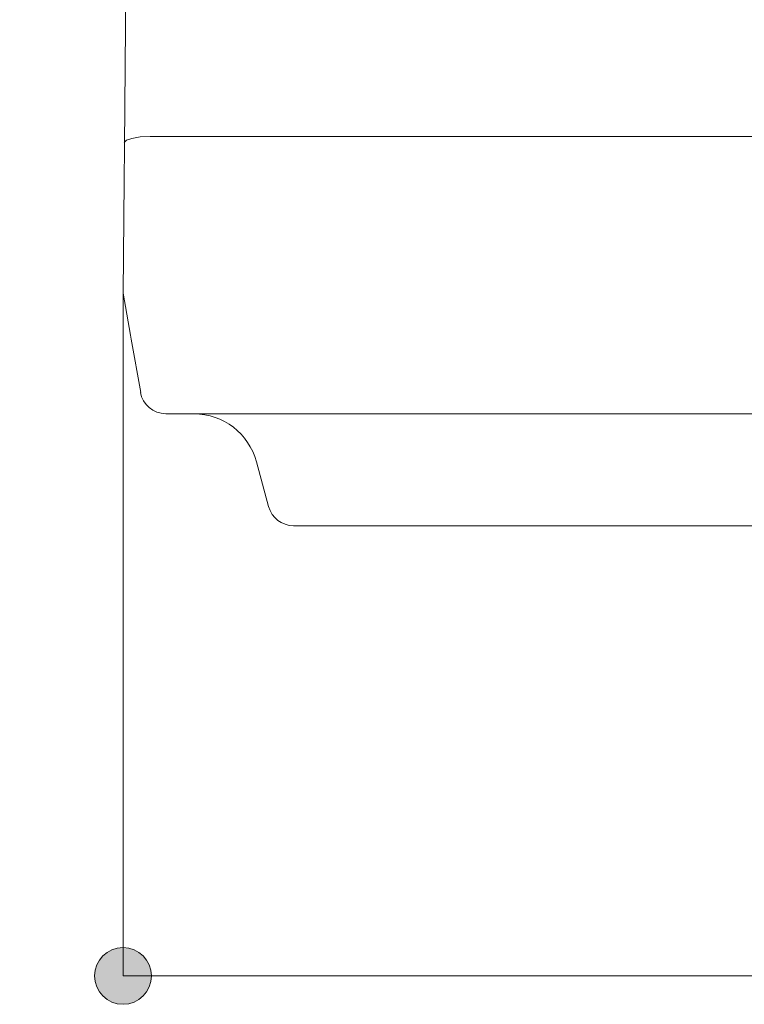
# Model space of a CAD drawing. Units: inches. Extents: x 58 to 150, y 79 to 215.
# Drawn here: x 64 to 73, y 82 to 93 of the extents above; entities that cross this region are included whole.
import ezdxf

# ---------------------------------------------------------------- set-up
doc = ezdxf.new("R2010")
doc.units = ezdxf.units.IN
doc.layers.add('EN', color=7, linetype='Continuous', lineweight=0)

# ---------------------------------------------------------------- blocks, each defined once
blk = doc.blocks.new('BLOCK_116')
at = {"layer": 'EN', "color": 7}
blk.add_line((67.306, 87.359), (67.164, 87.883), dxfattribs=at)
blk.add_line((67.306, 87.359), (67.164, 87.883), dxfattribs=at)
for points in [[(65.623, 91.608), (65.647, 91.633), (65.711, 91.654), (65.81, 91.672), (65.924, 91.676), (73.186, 91.676)], [(65.623, 91.608), (65.647, 91.633), (65.711, 91.654), (65.81, 91.672), (65.924, 91.676), (73.186, 91.676)], [(68.082, 87.136), (67.93, 87.136), (67.795, 87.136), (67.689, 87.136), (67.618, 87.136), (67.597, 87.136)], [(68.082, 87.136), (67.93, 87.136), (67.795, 87.136), (67.689, 87.136), (67.618, 87.136), (67.597, 87.136)], [(102.978, 87.136), (102.91, 87.136), (102.805, 87.136), (102.67, 87.136), (102.517, 87.136), (68.082, 87.136)], [(102.978, 87.136), (102.91, 87.136), (102.805, 87.136), (102.67, 87.136), (102.517, 87.136), (68.082, 87.136)]]:
    blk.add_lwpolyline(points, dxfattribs=at)
blk.add_open_spline([(82.142, 98.491), (82.142, 98.491), (64.51, 98.491), (64.51, 98.491), (64.51, 98.491), (64.435, 98.463), (64.435, 98.463), (64.435, 98.463), (64.403, 98.388), (64.403, 98.388), (64.403, 98.388), (64.403, 98.292), (64.403, 98.292), (64.403, 98.292), (64.414, 98.247), (64.414, 98.247), (64.414, 98.247), (64.446, 98.211), (64.446, 98.211), (64.446, 98.211), (65.623, 97.41), (65.623, 97.41), (65.623, 97.41), (65.654, 97.389), (65.654, 97.389), (65.654, 97.389), (65.676, 97.357), (65.676, 97.357), (65.676, 97.357), (65.676, 97.349), (65.676, 97.349), (65.676, 97.349), (65.672, 97.162), (65.672, 97.162), (65.672, 97.162), (65.672, 97.009), (65.672, 97.009), (65.672, 97.009), (65.672, 96.981), (65.672, 96.981), (65.672, 96.981), (65.672, 96.977), (65.672, 96.977), (65.672, 96.977), (65.672, 96.91), (65.672, 96.91), (65.672, 96.91), (65.672, 96.818), (65.672, 96.818), (65.672, 96.818), (65.668, 96.711), (65.668, 96.711), (65.668, 96.711), (65.626, 91.555), (65.626, 91.555), (65.626, 91.555), (65.623, 91.158), (65.623, 91.158), (65.623, 91.158), (65.609, 89.85), (65.609, 89.85), (65.609, 89.85), (65.608, 89.85), (65.608, 89.85), (65.608, 89.85), (65.697, 89.358), (65.697, 89.358), (65.697, 89.358), (65.704, 89.311), (65.704, 89.311), (65.704, 89.311), (65.814, 88.691), (65.814, 88.691), (65.814, 88.691), (65.811, 88.692), (65.811, 88.692), (65.837, 88.548), (65.962, 88.443), (66.108, 88.443), (66.108, 88.443), (105.339, 88.443), (105.339, 88.443), (105.485, 88.443), (105.61, 88.548), (105.636, 88.692), (105.636, 88.692), (105.637, 88.691), (105.637, 88.691), (105.637, 88.691), (105.743, 89.311), (105.743, 89.311), (105.743, 89.311), (105.753, 89.382), (105.753, 89.382), (105.753, 89.382), (105.797, 89.85), (105.797, 89.85), (105.797, 89.85), (105.793, 89.861), (105.793, 89.861), (105.793, 89.861), (105.687, 91.07), (105.687, 91.07), (105.687, 91.07), (105.665, 91.251), (105.665, 91.251), (105.665, 91.251), (105.626, 91.477), (105.626, 91.477), (105.626, 91.477), (105.566, 91.693), (105.566, 91.693), (105.566, 91.693), (105.523, 91.821), (105.523, 91.821), (105.523, 91.821), (103.723, 96.86), (103.723, 96.86), (103.723, 96.86), (103.626, 97.13), (103.626, 97.13), (103.626, 97.13), (103.211, 98.291), (103.211, 98.291), (103.169, 98.411), (103.056, 98.49), (102.929, 98.491), (102.929, 98.491), (102.928, 98.491), (102.928, 98.491), (102.928, 98.491), (91.275, 98.491), (91.275, 98.491)], degree=3, knots=[0, 0, 0, 0, 1, 1, 1, 2, 2, 2, 3, 3, 3, 4, 4, 4, 5, 5, 5, 6, 6, 6, 7, 7, 7, 8, 8, 8, 9, 9, 9, 10, 10, 10, 11, 11, 11, 12, 12, 12, 13, 13, 13, 14, 14, 14, 15, 15, 15, 16, 16, 16, 17, 17, 17, 18, 18, 18, 19, 19, 19, 20, 20, 20, 21, 21, 21, 22, 22, 22, 23, 23, 23, 24, 24, 24, 25, 25, 25, 26, 26, 26, 27, 27, 27, 28, 28, 28, 29, 29, 29, 30, 30, 30, 31, 31, 31, 32, 32, 32, 33, 33, 33, 34, 34, 34, 35, 35, 35, 36, 36, 36, 37, 37, 37, 38, 38, 38, 39, 39, 39, 40, 40, 40, 41, 41, 41, 42, 42, 42, 43, 43, 43, 44, 44, 44, 44], dxfattribs=at)
blk.add_open_spline([(82.142, 98.491), (82.142, 98.491), (64.51, 98.491), (64.51, 98.491), (64.51, 98.491), (64.435, 98.463), (64.435, 98.463), (64.435, 98.463), (64.403, 98.388), (64.403, 98.388), (64.403, 98.388), (64.403, 98.292), (64.403, 98.292), (64.403, 98.292), (64.414, 98.247), (64.414, 98.247), (64.414, 98.247), (64.446, 98.211), (64.446, 98.211), (64.446, 98.211), (65.623, 97.41), (65.623, 97.41), (65.623, 97.41), (65.654, 97.389), (65.654, 97.389), (65.654, 97.389), (65.676, 97.357), (65.676, 97.357), (65.676, 97.357), (65.676, 97.349), (65.676, 97.349), (65.676, 97.349), (65.672, 97.162), (65.672, 97.162), (65.672, 97.162), (65.672, 97.009), (65.672, 97.009), (65.672, 97.009), (65.672, 96.981), (65.672, 96.981), (65.672, 96.981), (65.672, 96.977), (65.672, 96.977), (65.672, 96.977), (65.672, 96.91), (65.672, 96.91), (65.672, 96.91), (65.672, 96.818), (65.672, 96.818), (65.672, 96.818), (65.668, 96.711), (65.668, 96.711), (65.668, 96.711), (65.626, 91.555), (65.626, 91.555), (65.626, 91.555), (65.623, 91.158), (65.623, 91.158), (65.623, 91.158), (65.609, 89.85), (65.609, 89.85), (65.609, 89.85), (65.608, 89.85), (65.608, 89.85), (65.608, 89.85), (65.697, 89.358), (65.697, 89.358), (65.697, 89.358), (65.704, 89.311), (65.704, 89.311), (65.704, 89.311), (65.814, 88.691), (65.814, 88.691), (65.814, 88.691), (65.811, 88.692), (65.811, 88.692), (65.837, 88.548), (65.962, 88.443), (66.108, 88.443), (66.108, 88.443), (105.339, 88.443), (105.339, 88.443), (105.485, 88.443), (105.61, 88.548), (105.636, 88.692), (105.636, 88.692), (105.637, 88.691), (105.637, 88.691), (105.637, 88.691), (105.743, 89.311), (105.743, 89.311), (105.743, 89.311), (105.753, 89.382), (105.753, 89.382), (105.753, 89.382), (105.797, 89.85), (105.797, 89.85), (105.797, 89.85), (105.793, 89.861), (105.793, 89.861), (105.793, 89.861), (105.687, 91.07), (105.687, 91.07), (105.687, 91.07), (105.665, 91.251), (105.665, 91.251), (105.665, 91.251), (105.626, 91.477), (105.626, 91.477), (105.626, 91.477), (105.566, 91.693), (105.566, 91.693), (105.566, 91.693), (105.523, 91.821), (105.523, 91.821), (105.523, 91.821), (103.723, 96.86), (103.723, 96.86), (103.723, 96.86), (103.626, 97.13), (103.626, 97.13), (103.626, 97.13), (103.211, 98.291), (103.211, 98.291), (103.169, 98.411), (103.056, 98.49), (102.929, 98.491), (102.929, 98.491), (102.928, 98.491), (102.928, 98.491), (102.928, 98.491), (91.275, 98.491), (91.275, 98.491)], degree=3, knots=[0, 0, 0, 0, 1, 1, 1, 2, 2, 2, 3, 3, 3, 4, 4, 4, 5, 5, 5, 6, 6, 6, 7, 7, 7, 8, 8, 8, 9, 9, 9, 10, 10, 10, 11, 11, 11, 12, 12, 12, 13, 13, 13, 14, 14, 14, 15, 15, 15, 16, 16, 16, 17, 17, 17, 18, 18, 18, 19, 19, 19, 20, 20, 20, 21, 21, 21, 22, 22, 22, 23, 23, 23, 24, 24, 24, 25, 25, 25, 26, 26, 26, 27, 27, 27, 28, 28, 28, 29, 29, 29, 30, 30, 30, 31, 31, 31, 32, 32, 32, 33, 33, 33, 34, 34, 34, 35, 35, 35, 36, 36, 36, 37, 37, 37, 38, 38, 38, 39, 39, 39, 40, 40, 40, 41, 41, 41, 42, 42, 42, 43, 43, 43, 44, 44, 44, 44], dxfattribs=at)
for points in [[(67.163, 87.882), (67.075, 88.212), (66.777, 88.44), (66.438, 88.44)], [(67.163, 87.882), (67.075, 88.212), (66.777, 88.44), (66.438, 88.44)], [(67.306, 87.359), (67.341, 87.227), (67.46, 87.136), (67.597, 87.136)], [(67.306, 87.359), (67.341, 87.227), (67.46, 87.136), (67.597, 87.136)]]:
    blk.add_open_spline(points, degree=3, dxfattribs=at)
blk = doc.blocks.new('BLOCK_125')
at = {"layer": 'EN', "linetype": 'Continuous', "lineweight": 0}
h = blk.add_hatch(color=7, dxfattribs=at)
h.dxf.hatch_style = 2
h.paths.add_polyline_path([(65.608, 82.214), (65.59, 82.214), (65.572, 82.213), (65.554, 82.21), (65.537, 82.207), (65.52, 82.203), (65.503, 82.198), (65.487, 82.192), (65.471, 82.185), (65.456, 82.178), (65.441, 82.169), (65.426, 82.16), (65.412, 82.151), (65.399, 82.14), (65.386, 82.129), (65.373, 82.117), (65.362, 82.105), (65.351, 82.092), (65.34, 82.079), (65.331, 82.065), (65.322, 82.05), (65.313, 82.035), (65.306, 82.02), (65.299, 82.004), (65.293, 81.988), (65.288, 81.971), (65.284, 81.954), (65.281, 81.937), (65.278, 81.919), (65.277, 81.901), (65.276, 81.883), (65.277, 81.865), (65.278, 81.847), (65.281, 81.829), (65.284, 81.812), (65.288, 81.795), (65.293, 81.778), (65.299, 81.762), (65.306, 81.746), (65.313, 81.731), (65.322, 81.716), (65.331, 81.701), (65.34, 81.687), (65.351, 81.674), (65.362, 81.661), (65.373, 81.649), (65.386, 81.637), (65.399, 81.626), (65.412, 81.615), (65.426, 81.606), (65.441, 81.597), (65.456, 81.589), (65.471, 81.581), (65.487, 81.574), (65.503, 81.568), (65.52, 81.563), (65.537, 81.559), (65.554, 81.556), (65.572, 81.554), (65.59, 81.552), (65.608, 81.552), (65.626, 81.552), (65.644, 81.554), (65.662, 81.556), (65.679, 81.559), (65.696, 81.563), (65.713, 81.568), (65.729, 81.574), (65.745, 81.581), (65.76, 81.589), (65.775, 81.597), (65.79, 81.606), (65.804, 81.615), (65.817, 81.626), (65.83, 81.637), (65.842, 81.649), (65.854, 81.661), (65.865, 81.674), (65.875, 81.687), (65.885, 81.701), (65.894, 81.716), (65.902, 81.731), (65.91, 81.746), (65.917, 81.762), (65.923, 81.778), (65.928, 81.795), (65.932, 81.812), (65.935, 81.829), (65.938, 81.847), (65.939, 81.865), (65.939, 81.883), (65.939, 81.901), (65.938, 81.919), (65.935, 81.937), (65.932, 81.954), (65.928, 81.971), (65.923, 81.988), (65.917, 82.004), (65.91, 82.02), (65.902, 82.035), (65.894, 82.05), (65.885, 82.065), (65.875, 82.079), (65.865, 82.092), (65.854, 82.105), (65.842, 82.117), (65.83, 82.129), (65.817, 82.14), (65.804, 82.151), (65.79, 82.16), (65.775, 82.169), (65.76, 82.178), (65.745, 82.185), (65.729, 82.192), (65.713, 82.198), (65.696, 82.203), (65.679, 82.207), (65.662, 82.21), (65.644, 82.213), (65.626, 82.214)])
at = {"layer": 'EN', "color": 7}
blk.add_line((65.608, 81.883), (105.796, 81.883), dxfattribs=at)
at = {"layer": 'EN'}
blk.add_open_spline([(65.608, 82.214), (65.425, 82.214), (65.276, 82.066), (65.276, 81.883), (65.276, 81.7), (65.425, 81.552), (65.608, 81.552), (65.791, 81.552), (65.939, 81.7), (65.939, 81.883), (65.939, 82.066), (65.791, 82.214), (65.608, 82.214)], degree=3, knots=[0, 0, 0, 0, 1, 1, 1, 2, 2, 2, 3, 3, 3, 4, 4, 4, 4], dxfattribs=at)
blk = doc.blocks.new('BLOCK_124')
at = {"layer": 'EN'}
blk.add_blockref('BLOCK_125', (0, 0), dxfattribs=at)
blk = doc.blocks.new('BLOCK_117')
at = {"layer": 'EN', "color": 7}
blk.add_line((65.608, 89.85), (65.608, 81.883), dxfattribs=at)
at = {"layer": 'EN'}
blk.add_blockref('BLOCK_124', (0, 0), dxfattribs=at)

msp = doc.modelspace()

# ---------------------------------------------------------------- block references
at = {"layer": 'EN'}
for name in ['BLOCK_117', 'BLOCK_116']:
    msp.add_blockref(name, (0, 0), dxfattribs=at)

doc.saveas('drawing.dxf')
